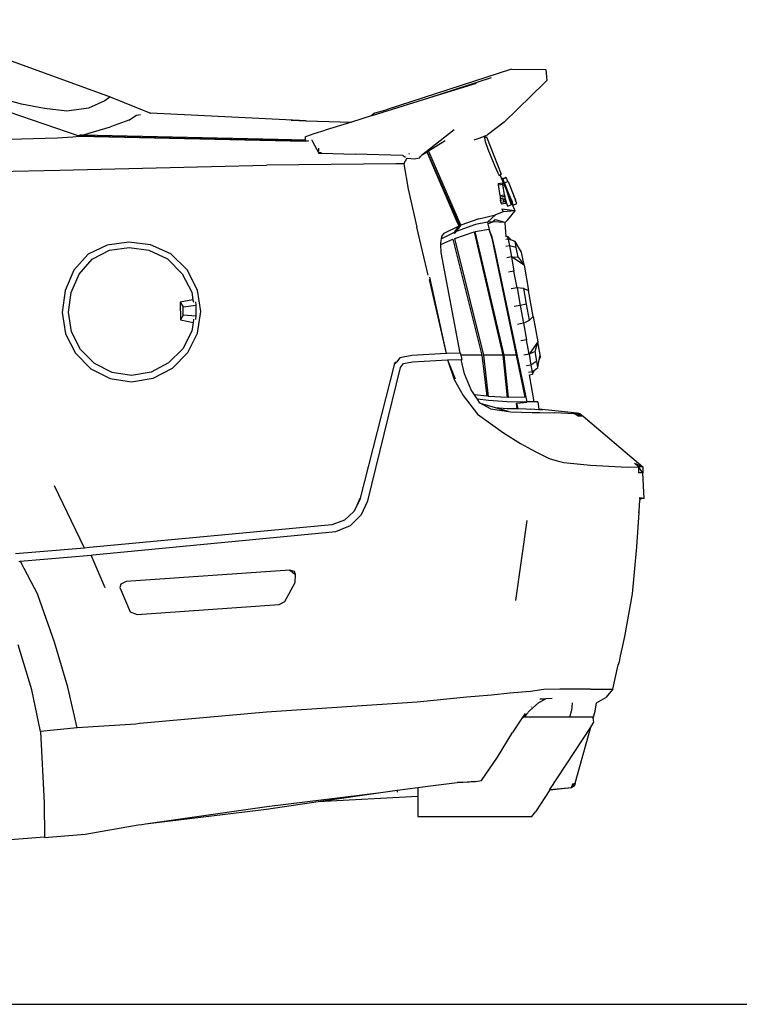
# Model space of a CAD drawing. Units: inches. Extents: x 32 to 474, y -14 to 200.
# Drawn here: x 257 to 299, y -12 to 45 of the extents above; entities that cross this region are included whole.
import ezdxf

# ---------------------------------------------------------------- set-up
doc = ezdxf.new("R2010")
doc.units = ezdxf.units.IN
doc.header["$MEASUREMENT"] = 0
doc.layers.add('Edges', color=7, linetype='Continuous')

# ---------------------------------------------------------------- blocks, each defined once
blk = doc.blocks.new('mustang_gt500kr ls')
at = {"layer": 'Edges'}
for p, q in [((93.979, 8.084), (74.031, 14.847)), ((89.437, 12.665), (95.777, 10.371)), ((119.119, 11.968), (111.835, 9.613)), ((117.926, 11.459), (114.289, 10.277)), ((119.119, 11.968), (121.107, 11.948)), ((121.107, 11.948), (121.163, 11.314)), ((117.069, 11.132), (114.289, 10.277)), ((121.035, 11.176), (118.693, 8.894)), ((121.163, 11.314), (121.035, 11.176)), ((90.631, 9.934), (88.356, 10.549)), ((95.777, 10.371), (95.464, 10.13)), ((95.777, 10.371), (98.117, 9.415)), ((91.954, 9.68), (90.631, 9.934)), ((95.464, 10.13), (94.513, 9.708)), ((114.289, 10.277), (110.986, 9.261)), ((93.249, 9.538), (91.954, 9.68)), ((94.513, 9.708), (93.249, 9.538)), ((96.857, 9.008), (97.306, 9.301)), ((97.306, 9.301), (97.543, 9.333)), ((98.089, 9.405), (98.117, 9.415)), ((107.18, 8.977), (98.117, 9.415)), ((110.952, 9.25), (109.805, 8.898)), ((110.952, 9.25), (110.959, 9.253)), ((111.183, 9.431), (110.959, 9.253)), ((110.986, 9.261), (110.959, 9.253)), ((111.183, 9.431), (111.835, 9.613)), ((94.157, 8.136), (95.802, 8.62)), ((96.857, 9.008), (95.802, 8.62)), ((106.297, 9.008), (107.18, 8.977)), ((107.18, 8.977), (109.805, 8.898)), ((109.805, 8.898), (108.288, 8.431)), ((118.693, 8.894), (117.725, 8.154)), ((92.688, 7.987), (93.611, 8.032)), ((93.611, 8.032), (93.979, 8.084)), ((94.04, 8.139), (93.925, 8.105)), ((93.925, 8.105), (94.042, 8.103)), ((93.979, 8.084), (94.042, 8.103)), ((93.979, 8.084), (107.116, 7.794)), ((94.157, 8.136), (94.04, 8.139)), ((94.042, 8.103), (105.491, 7.85)), ((105.53, 7.881), (94.157, 8.136)), ((107.118, 8.031), (107.116, 7.849)), ((107.118, 8.031), (107.209, 8.068)), ((107.209, 8.068), (107.632, 8.24)), ((107.632, 8.24), (108.288, 8.431)), ((115.778, 8.442), (113.89, 6.946)), ((117.29, 7.982), (117.519, 8.072)), ((117.519, 8.072), (117.725, 8.154)), ((117.555, 7.986), (117.519, 8.072)), ((117.657, 8.041), (117.555, 7.986)), ((117.657, 8.041), (118.52, 5.875)), ((84.528, 7.732), (92.688, 7.987)), ((107.116, 7.818), (105.491, 7.85)), ((107.116, 7.849), (105.53, 7.881)), ((107.151, 7.849), (107.116, 7.849)), ((107.116, 7.818), (107.116, 7.794)), ((107.116, 7.818), (107.332, 7.814)), ((107.243, 7.792), (107.116, 7.794)), ((107.478, 7.879), (107.537, 7.776)), ((107.537, 7.776), (107.898, 7.134)), ((115.262, 7.814), (114.293, 7.201)), ((116.935, 7.861), (117.29, 7.982)), ((117.555, 7.986), (117.539, 7.978)), ((117.539, 7.978), (117.586, 7.761)), ((117.586, 7.761), (117.74, 7.329)), ((107.897, 7.377), (107.895, 7.326)), ((107.897, 7.327), (107.9, 7.199)), ((107.898, 7.134), (107.9, 7.089)), ((107.898, 7.134), (108.067, 7.128)), ((107.9, 7.089), (108.064, 7.083)), ((108.064, 7.083), (110.031, 7.03)), ((112.799, 6.955), (110.031, 7.03)), ((112.799, 6.955), (112.842, 6.929)), ((112.842, 6.929), (112.953, 6.86)), ((113.149, 7.025), (113.164, 7.053)), ((113.164, 7.053), (113.179, 7.064)), ((113.776, 6.836), (113.823, 6.893)), ((113.823, 6.893), (113.824, 6.894)), ((113.89, 6.946), (113.824, 6.894)), ((114.204, 7.144), (113.89, 6.946)), ((114.219, 7.154), (114.204, 7.144)), ((115.978, 3.037), (114.204, 7.144)), ((114.293, 7.201), (114.219, 7.154)), ((114.219, 7.154), (116.082, 2.867)), ((114.299, 7.189), (114.293, 7.201)), ((116.166, 2.896), (114.299, 7.189)), ((117.74, 7.329), (118.15, 6.328)), ((92.856, 6.101), (104.858, 6.395)), ((112.38, 6.475), (104.858, 6.395)), ((112.85, 6.478), (112.38, 6.475)), ((112.85, 6.478), (113.04, 6.826)), ((112.85, 6.478), (113.113, 5.001)), ((113.074, 6.789), (113.454, 6.759)), ((113.454, 6.759), (113.764, 6.818)), ((113.776, 6.836), (113.756, 6.837)), ((113.764, 6.818), (113.776, 6.836)), ((118.15, 6.328), (118.303, 5.985)), ((83.287, 5.893), (92.856, 6.101)), ((118.303, 5.985), (118.406, 5.79)), ((118.406, 5.79), (118.455, 5.826)), ((118.455, 5.826), (118.52, 5.875)), ((118.536, 5.633), (118.455, 5.826)), ((118.337, 5.325), (118.608, 5.364)), ((118.337, 5.325), (118.347, 5.255)), ((118.347, 5.255), (118.618, 5.294)), ((118.347, 5.255), (118.44, 4.619)), ((118.578, 5.644), (118.536, 5.633)), ((118.537, 5.63), (118.536, 5.633)), ((118.537, 5.63), (118.578, 5.644)), ((118.667, 5.317), (118.537, 5.63)), ((118.56, 5.593), (118.591, 5.606)), ((118.568, 5.593), (118.56, 5.593)), ((118.56, 5.593), (118.673, 5.319)), ((118.568, 5.593), (118.672, 5.636)), ((118.568, 5.593), (118.596, 5.593)), ((118.591, 5.606), (118.578, 5.644)), ((118.591, 5.606), (118.767, 5.679)), ((118.596, 5.593), (118.676, 5.626)), ((118.604, 5.593), (118.596, 5.593)), ((118.604, 5.593), (118.677, 5.623)), ((119, 4.63), (118.604, 5.593)), ((118.617, 5.3), (118.608, 5.364)), ((118.617, 5.3), (118.667, 5.317)), ((118.617, 5.3), (118.618, 5.294)), ((118.71, 4.659), (118.618, 5.294)), ((118.667, 5.317), (118.673, 5.319)), ((118.672, 5.636), (118.768, 5.676)), ((118.672, 5.636), (118.699, 5.636)), ((118.673, 5.319), (118.679, 5.321)), ((118.676, 5.626), (118.699, 5.636)), ((118.677, 5.623), (118.676, 5.626)), ((118.677, 5.623), (118.701, 5.633)), ((118.714, 5.218), (118.679, 5.321)), ((118.699, 5.636), (118.772, 5.666)), ((118.699, 5.636), (118.701, 5.633)), ((118.701, 5.633), (118.804, 5.676)), ((118.711, 5.361), (118.909, 5.44)), ((119, 4.63), (118.711, 5.361)), ((118.714, 5.218), (118.756, 5.117)), ((118.738, 5.147), (118.714, 5.218)), ((118.775, 5.679), (118.767, 5.679)), ((118.767, 5.679), (118.768, 5.676)), ((118.768, 5.676), (118.775, 5.679)), ((118.768, 5.676), (118.772, 5.666)), ((118.772, 5.666), (118.779, 5.669)), ((118.779, 5.669), (118.775, 5.679)), ((118.779, 5.669), (118.803, 5.679)), ((118.811, 5.679), (118.803, 5.679)), ((118.803, 5.679), (118.804, 5.676)), ((118.804, 5.676), (118.811, 5.679)), ((118.909, 5.44), (118.811, 5.679)), ((118.909, 5.44), (118.919, 5.444)), ((118.919, 5.444), (119.247, 4.616)), ((113.113, 5.001), (113.614, 2.796)), ((118.44, 4.619), (118.71, 4.659)), ((118.44, 4.619), (118.448, 4.559)), ((118.448, 4.559), (118.719, 4.598)), ((118.71, 4.659), (118.719, 4.598)), ((118.719, 4.598), (118.735, 4.492)), ((118.776, 5.056), (118.738, 5.147)), ((118.738, 5.147), (119.099, 4.081)), ((118.776, 5.056), (118.756, 5.117)), ((118.756, 5.117), (118.989, 4.545)), ((118.989, 4.545), (118.776, 5.056)), ((119, 4.63), (119.044, 4.519)), ((119.357, 4.348), (119.247, 4.616)), ((119.247, 4.616), (119.354, 4.346)), ((118.448, 4.559), (118.464, 4.453)), ((118.464, 4.453), (118.735, 4.492)), ((118.464, 4.453), (118.477, 4.365)), ((118.477, 4.365), (118.656, 4.391)), ((118.495, 4.239), (118.477, 4.365)), ((118.495, 4.239), (118.674, 4.265)), ((118.495, 4.239), (118.508, 4.152)), ((118.508, 4.152), (118.779, 4.191)), ((118.656, 4.391), (118.747, 4.405)), ((118.671, 4.285), (118.656, 4.391)), ((118.671, 4.285), (118.763, 4.298)), ((118.674, 4.265), (118.671, 4.285)), ((118.674, 4.265), (118.766, 4.279)), ((118.735, 4.492), (118.744, 4.432)), ((118.744, 4.432), (118.887, 4.009)), ((118.744, 4.432), (118.747, 4.405)), ((118.763, 4.298), (118.747, 4.405)), ((118.766, 4.279), (118.763, 4.298)), ((118.779, 4.191), (118.766, 4.279)), ((118.887, 4.009), (119.099, 4.081)), ((118.989, 4.545), (118.991, 4.545)), ((118.989, 4.545), (119.007, 4.504)), ((119.007, 4.504), (119.006, 4.504)), ((119.007, 4.504), (119.044, 4.519)), ((119.017, 4.479), (119.007, 4.504)), ((119.017, 4.479), (119.021, 4.481)), ((119.063, 4.369), (119.017, 4.479)), ((119.021, 4.481), (119.054, 4.495)), ((119.021, 4.481), (119.066, 4.371)), ((119.021, 4.481), (119.059, 4.481)), ((119.044, 4.519), (119.054, 4.495)), ((119.054, 4.495), (119.059, 4.481)), ((119.059, 4.481), (119.103, 4.371)), ((119.063, 4.369), (119.066, 4.371)), ((119.09, 4.303), (119.063, 4.369)), ((119.103, 4.371), (119.066, 4.371)), ((119.09, 4.303), (119.124, 4.317)), ((119.107, 4.262), (119.09, 4.303)), ((119.103, 4.371), (119.124, 4.317)), ((119.107, 4.262), (119.146, 4.262)), ((119.25, 3.919), (119.107, 4.262)), ((119.124, 4.317), (119.146, 4.262)), ((119.22, 4.074), (119.146, 4.262)), ((119.22, 4.074), (119.429, 4.157)), ((119.354, 4.346), (119.357, 4.348)), ((119.429, 4.157), (119.354, 4.346)), ((117.219, 3.267), (118.18, 3.511)), ((117.711, 3.075), (118.18, 3.511)), ((118.63, 3.683), (118.18, 3.511)), ((118.544, 3.857), (119.308, 3.755)), ((118.544, 3.857), (118.63, 3.683)), ((119.316, 3.739), (118.63, 3.683)), ((118.902, 3.221), (119.334, 3.745)), ((119.334, 3.745), (119.25, 3.919)), ((119.308, 3.755), (119.334, 3.745)), ((119.334, 3.745), (119.316, 3.739)), ((115.2, 2.432), (116.073, 2.863)), ((115.827, 2.507), (116.073, 2.863)), ((117.011, 2.939), (115.906, 2.527)), ((115.906, 2.527), (116.175, 2.877)), ((116.073, 2.863), (115.978, 3.037)), ((116.082, 2.867), (116.073, 2.863)), ((116.082, 2.867), (116.091, 2.847)), ((117.219, 3.267), (116.166, 2.896)), ((116.175, 2.877), (116.166, 2.896)), ((117.711, 3.075), (117.011, 2.939)), ((118.005, 3.093), (117.711, 3.075)), ((117.711, 3.075), (117.735, 2.973)), ((117.735, 2.973), (118.005, 3.093)), ((117.735, 2.973), (117.81, 2.649)), ((118.005, 3.093), (118.159, 3.238)), ((118.72, 3.063), (118.005, 3.093)), ((118.159, 3.238), (118.733, 3.076)), ((118.74, 3.06), (118.72, 3.063)), ((118.733, 3.076), (118.74, 3.06)), ((118.74, 3.06), (118.902, 3.221)), ((118.811, 2.225), (118.74, 3.06)), ((114.262, -0.003), (113.614, 2.796)), ((115.815, 2.493), (115.045, 2.11)), ((115.069, 2.246), (115.2, 2.432)), ((115.815, 2.493), (115.771, 2.437)), ((115.771, 2.437), (115.833, 2.452)), ((115.827, 2.507), (115.815, 2.493)), ((115.819, 2.133), (116.941, 2.524)), ((116.091, 2.847), (115.827, 2.507)), ((115.854, 2.46), (115.906, 2.527)), ((116.941, 2.524), (118.614, -4.658)), ((117.006, 2.537), (117.796, 2.669)), ((118.679, -4.658), (117.006, 2.537)), ((117.796, 2.669), (117.831, 2.556)), ((117.943, 2.302), (117.81, 2.649)), ((117.81, 2.649), (117.831, 2.556)), ((117.831, 2.556), (117.961, 2.143)), ((117.943, 2.302), (118.117, 1.556)), ((95.601, 1.75), (94.5, 1.228)), ((96.853, 1.907), (95.601, 1.75)), ((98.124, 1.752), (96.853, 1.907)), ((99.305, 1.239), (98.124, 1.752)), ((115.002, 1.873), (115.045, 2.11)), ((115.007, 1.785), (115.002, 1.873)), ((115.007, 1.785), (115.703, 2.087)), ((115.032, 1.324), (115.007, 1.785)), ((115.045, 2.11), (115.069, 2.246)), ((115.703, 2.087), (117.387, -4.658)), ((117.508, -4.658), (115.819, 2.133)), ((117.961, 2.143), (118.063, 1.68)), ((118.921, 2.094), (118.792, 2.073)), ((118.9, 2.242), (118.811, 2.225)), ((118.921, 2.094), (118.9, 2.242)), ((119.031, 2.111), (118.9, 2.242)), ((118.921, 2.094), (118.995, 1.7)), ((119.071, 2.047), (118.921, 2.094)), ((119.071, 2.047), (119.031, 2.111)), ((119.33, 1.964), (119.071, 2.047)), ((119.394, 1.607), (119.33, 1.964)), ((119.701, 1.339), (119.33, 1.964)), ((94.5, 1.228), (93.673, 0.295)), ((94.738, 0.928), (95.741, 1.442)), ((95.741, 1.442), (96.878, 1.606)), ((96.878, 1.606), (98.033, 1.446)), ((98.033, 1.446), (99.107, 0.939)), ((100.251, 0.316), (99.305, 1.239)), ((116.121, -4.541), (115.032, 1.324)), ((118.063, 1.68), (119.382, -4.658)), ((118.117, 1.556), (120.001, -7.363)), ((118.995, 1.7), (118.775, 1.66)), ((119.394, 1.607), (118.995, 1.7)), ((118.995, 1.7), (119.11, 1.064)), ((119.497, 1.039), (119.394, 1.607)), ((119.759, 1.037), (119.701, 1.339)), ((93.977, 0.059), (94.738, 0.928)), ((99.107, 0.939), (99.969, 0.077)), ((119.11, 1.064), (118.837, 1.015)), ((119.11, 1.064), (119.259, 0.236)), ((119.841, 0.575), (119.11, 1.064)), ((119.11, 1.064), (119.497, 1.039)), ((119.497, 1.039), (119.841, 0.575)), ((119.841, 0.575), (119.759, 1.037)), ((119.841, 0.575), (120.107, -0.899)), ((93.673, 0.295), (93.167, -0.893)), ((93.509, -1.008), (93.977, 0.059)), ((99.969, 0.077), (100.52, -0.998)), ((100.855, -0.88), (100.251, 0.316)), ((119.259, 0.236), (118.949, 0.18)), ((119.434, -0.729), (119.259, 0.236)), ((114.322, -0.262), (115.316, -4.562)), ((114.352, -0.11), (115.32, -4.562)), ((93.167, -0.893), (92.992, -2.164)), ((93.349, -2.161), (93.509, -1.008)), ((100.52, -0.998), (100.59, -1.426)), ((101.057, -2.114), (100.855, -0.88)), ((119.434, -0.729), (119.097, -0.79)), ((119.825, -0.772), (119.434, -0.729)), ((119.434, -0.729), (119.621, -1.764)), ((119.992, -1.697), (119.825, -0.772)), ((119.825, -0.772), (120.107, -0.899)), ((120.379, -2.405), (120.107, -0.899)), ((100.59, -1.426), (99.855, -1.564)), ((99.855, -1.564), (100.023, -1.833)), ((99.855, -1.564), (99.859, -2.606)), ((100.59, -1.426), (100.614, -1.57)), ((100.773, -1.736), (100.762, -1.544)), ((119.992, -1.697), (119.621, -1.764)), ((120.159, -2.622), (119.992, -1.697)), ((92.992, -2.164), (93.184, -3.419)), ((93.528, -3.301), (93.349, -2.161)), ((100.023, -1.833), (100.773, -1.736)), ((100.025, -2.32), (100.023, -1.833)), ((100.776, -2.382), (100.773, -1.736)), ((100.862, -3.372), (101.057, -2.114)), ((119.621, -1.764), (119.272, -1.827)), ((119.621, -1.764), (119.808, -2.8)), ((100.025, -2.32), (99.859, -2.606)), ((99.859, -2.606), (100.602, -2.746)), ((100.776, -2.382), (100.025, -2.32)), ((100.602, -2.746), (100.52, -3.256)), ((100.632, -2.561), (100.602, -2.746)), ((100.767, -2.588), (100.776, -2.382)), ((119.808, -2.8), (119.46, -2.862)), ((119.808, -2.8), (120.159, -2.622)), ((119.808, -2.8), (119.982, -3.764)), ((120.159, -2.622), (120.379, -2.405)), ((120.379, -2.405), (120.646, -3.879)), ((93.184, -3.419), (93.76, -4.545)), ((94.055, -4.326), (93.528, -3.301)), ((100.52, -3.256), (99.993, -4.284)), ((100.288, -4.5), (100.862, -3.372)), ((119.982, -3.764), (119.651, -3.824)), ((120.132, -4.593), (119.982, -3.764)), ((120.646, -3.879), (120.132, -4.593)), ((120.487, -4.434), (120.646, -3.879)), ((120.782, -4.632), (120.646, -3.879)), ((93.76, -4.545), (94.655, -5.438)), ((94.87, -5.138), (94.055, -4.326)), ((99.993, -4.284), (99.177, -5.106)), ((99.393, -5.403), (100.288, -4.5)), ((115.316, -4.562), (113.315, -4.671)), ((115.32, -4.562), (115.316, -4.562)), ((115.348, -4.56), (115.32, -4.562)), ((116.121, -4.541), (115.348, -4.56)), ((116.156, -4.54), (116.121, -4.541)), ((116.185, -4.658), (116.156, -4.54)), ((120.487, -4.434), (120.132, -4.593)), ((120.589, -5.002), (120.487, -4.434)), ((95.892, -5.66), (94.87, -5.138)), ((99.177, -5.106), (98.157, -5.644)), ((112.422, -5.051), (112.318, -5.18)), ((112.318, -5.18), (112.349, -5.055)), ((112.349, -5.055), (112.422, -5.051)), ((112.622, -4.803), (112.422, -5.051)), ((113.315, -4.671), (112.622, -4.803)), ((112.662, -5.362), (112.825, -5.129)), ((112.825, -5.129), (113.35, -5.041)), ((113.35, -5.041), (115.399, -4.921)), ((115.399, -4.921), (115.431, -4.92)), ((115.399, -4.921), (115.829, -6.032)), ((115.399, -4.921), (115.787, -6.062)), ((115.431, -4.92), (116.187, -4.9)), ((117.387, -4.658), (116.185, -4.658)), ((116.243, -4.899), (116.185, -4.658)), ((116.187, -4.9), (116.243, -4.899)), ((116.189, -4.907), (116.187, -4.9)), ((116.243, -4.899), (116.189, -4.907)), ((116.383, -5.744), (116.189, -4.907)), ((117.387, -4.658), (117.67, -7.034)), ((117.782, -7.05), (117.508, -4.658)), ((118.614, -4.658), (117.508, -4.658)), ((118.614, -4.658), (118.853, -7.106)), ((118.942, -7.112), (118.679, -4.658)), ((119.382, -4.658), (118.679, -4.658)), ((119.382, -4.658), (119.88, -7.099)), ((120.132, -4.593), (119.829, -4.648)), ((120.132, -4.593), (120.247, -5.229)), ((120.589, -5.002), (120.247, -5.229)), ((120.654, -5.359), (120.589, -5.002)), ((120.654, -5.359), (120.732, -4.917)), ((120.732, -4.917), (120.782, -4.632)), ((120.732, -4.917), (120.805, -4.757)), ((120.805, -4.757), (120.782, -4.632)), ((94.655, -5.438), (95.778, -6.012)), ((97.024, -5.835), (95.892, -5.66)), ((98.157, -5.644), (97.024, -5.835)), ((98.271, -5.995), (99.393, -5.403)), ((112.299, -5.204), (110.323, -12.963)), ((110.756, -13.118), (112.662, -5.362)), ((112.318, -5.18), (112.299, -5.204)), ((120.247, -5.229), (119.984, -5.276)), ((120.319, -5.628), (120.105, -5.667)), ((120.247, -5.229), (120.319, -5.628)), ((120.319, -5.628), (120.457, -5.517)), ((120.319, -5.628), (120.344, -5.765)), ((120.344, -5.765), (120.457, -5.517)), ((120.457, -5.517), (120.654, -5.359)), ((95.778, -6.012), (97.023, -6.203)), ((97.023, -6.203), (98.271, -5.995)), ((115.787, -6.062), (116.298, -7.004)), ((116.769, -6.668), (116.383, -5.744)), ((120.16, -5.798), (120.344, -5.765)), ((120.433, -7.359), (120.16, -5.798)), ((116.954, -6.948), (116.769, -6.668)), ((116.298, -7.004), (117.134, -8.08)), ((117.67, -7.034), (116.954, -6.948)), ((117.129, -7.213), (116.954, -6.948)), ((117.785, -7.292), (117.129, -7.213)), ((117.276, -7.436), (117.129, -7.213)), ((117.291, -7.444), (117.276, -7.436)), ((118.853, -7.106), (117.782, -7.05)), ((118.864, -7.369), (117.785, -7.292)), ((120.005, -7.381), (118.864, -7.369)), ((119.88, -7.099), (118.942, -7.112)), ((119.433, -7.449), (120.005, -7.381)), ((120.305, -7.359), (120.001, -7.363)), ((120.001, -7.363), (120.005, -7.381)), ((120.433, -7.359), (120.305, -7.359)), ((120.643, -7.359), (120.433, -7.359)), ((120.643, -7.359), (120.695, -7.797)), ((117.894, -7.779), (117.291, -7.444)), ((117.291, -7.444), (118.161, -7.695)), ((117.894, -7.779), (119.081, -7.948)), ((118.161, -7.695), (118.862, -7.745)), ((118.161, -7.695), (118.927, -7.915)), ((118.862, -7.745), (119.45, -7.755)), ((119.081, -7.948), (120.317, -7.991)), ((119.397, -7.454), (119.408, -7.452)), ((119.45, -7.755), (119.397, -7.454)), ((119.405, -7.441), (119.408, -7.452)), ((119.408, -7.452), (119.48, -7.755)), ((119.45, -7.755), (119.48, -7.755)), ((119.48, -7.755), (119.973, -7.763)), ((119.973, -7.763), (120.245, -7.787)), ((120.917, -7.844), (120.245, -7.787)), ((120.317, -7.991), (120.718, -7.992)), ((120.695, -7.797), (120.696, -7.799)), ((122.95, -8.027), (120.695, -7.797)), ((120.697, -7.809), (120.698, -7.821)), ((120.715, -7.967), (120.718, -7.992)), ((120.718, -7.992), (121.593, -7.995)), ((122.804, -8.058), (121.593, -7.995)), ((117.134, -8.08), (118.652, -9.174)), ((122.65, -8.027), (122.804, -8.058)), ((123.104, -8.058), (122.65, -8.027)), ((122.982, -8.199), (122.804, -8.058)), ((122.804, -8.058), (123.281, -8.199)), ((122.804, -8.058), (123.104, -8.058)), ((123.104, -8.058), (122.95, -8.027)), ((123.281, -8.199), (122.982, -8.199)), ((123.104, -8.058), (123.281, -8.199)), ((123.281, -8.199), (126.506, -10.933)), ((118.652, -9.174), (119.633, -9.792)), ((119.633, -9.792), (120.493, -10.256)), ((120.493, -10.256), (121.301, -10.659)), ((121.301, -10.659), (121.774, -10.791)), ((121.774, -10.791), (122.162, -10.889)), ((122.162, -10.889), (123.7, -11.054)), ((123.7, -11.054), (125.849, -11.164)), ((125.849, -11.164), (126.507, -11.146)), ((126.263, -10.933), (126.507, -11.146)), ((126.263, -10.933), (126.758, -11.145)), ((126.507, -11.146), (126.504, -11.494)), ((126.506, -10.933), (126.758, -11.145)), ((126.758, -11.145), (126.507, -11.146)), ((126.757, -11.493), (126.507, -11.146)), ((126.758, -11.145), (126.757, -11.493)), ((126.757, -11.493), (126.504, -11.494)), ((126.822, -12.985), (126.757, -11.493)), ((94.283, -15.863), (92.54, -12.249)), ((110.138, -13.366), (110.323, -12.963)), ((110.299, -13.06), (110.138, -13.366)), ((110.323, -12.963), (110.299, -13.06)), ((110.386, -13.905), (110.756, -13.118)), ((126.568, -13.013), (126.539, -13.305)), ((126.647, -13.003), (126.552, -13.013)), ((126.647, -13.003), (126.552, -13.013)), ((126.552, -13.015), (126.568, -13.013)), ((126.575, -12.943), (126.56, -12.945)), ((126.568, -13.013), (126.575, -12.943)), ((126.568, -13.013), (126.654, -13.004)), ((126.822, -12.985), (126.575, -12.943)), ((126.822, -12.985), (126.654, -13.004)), ((110.138, -13.366), (109.941, -13.739)), ((126.539, -13.305), (126.515, -13.8)), ((126.524, -13.307), (126.531, -13.306)), ((109.401, -14.239), (108.669, -14.519)), ((109.941, -13.739), (109.401, -14.239)), ((109.753, -14.556), (110.386, -13.905)), ((119.373, -18.902), (120.025, -14.27)), ((126.515, -13.8), (126.378, -15.793)), ((126.515, -13.8), (126.487, -13.803)), ((108.669, -14.519), (94.575, -15.838)), ((108.892, -14.905), (109.753, -14.556)), ((94.766, -16.26), (108.892, -14.905)), ((94.283, -15.863), (90.273, -16.204)), ((94.575, -15.838), (94.283, -15.863)), ((126.378, -15.793), (126.131, -18.514)), ((90.539, -16.634), (94.672, -16.268)), ((94.672, -16.268), (94.766, -16.26)), ((95.493, -18.167), (94.672, -16.268)), ((90.493, -16.639), (90.539, -16.634)), ((90.539, -16.634), (91.57, -18.591)), ((106.229, -17.155), (96.716, -17.811)), ((106.229, -17.155), (106.561, -17.393)), ((106.492, -17.217), (106.229, -17.155)), ((106.561, -17.393), (106.492, -17.217)), ((106.538, -17.859), (106.561, -17.393)), ((96.39, -17.966), (96.342, -18.156)), ((96.342, -18.156), (96.942, -19.565)), ((96.716, -17.811), (96.39, -17.966)), ((105.935, -18.973), (106.538, -17.859)), ((92.545, -21.332), (91.57, -18.591)), ((126.131, -18.514), (125.679, -21.009)), ((97.353, -19.73), (105.598, -19.145)), ((105.598, -19.145), (105.935, -18.973)), ((96.942, -19.565), (97.353, -19.73)), ((125.679, -21.009), (125.548, -21.632)), ((91.214, -24.1), (90.425, -21.484)), ((93.311, -23.953), (92.545, -21.332)), ((125.548, -21.632), (125.438, -22.123)), ((125.438, -22.123), (125.375, -22.472)), ((125.015, -24.063), (125.323, -22.656)), ((125.375, -22.472), (125.323, -22.656)), ((93.858, -26.31), (93.311, -23.953)), ((91.732, -26.516), (91.214, -24.1)), ((116.521, -24.533), (113.628, -24.815)), ((117.95, -24.404), (116.521, -24.533)), ((119.013, -24.302), (117.95, -24.404)), ((119.724, -24.246), (119.013, -24.302)), ((120.225, -24.206), (119.724, -24.246)), ((120.997, -24.089), (120.225, -24.206)), ((121.918, -24.068), (120.997, -24.089)), ((123.711, -24.063), (121.918, -24.068)), ((123.711, -24.063), (125.015, -24.063)), ((124.048, -24.864), (124.604, -24.541)), ((125.015, -24.063), (124.604, -24.541)), ((113.628, -24.815), (104.858, -25.41)), ((120.17, -25.323), (120.705, -24.848)), ((120.278, -25.092), (120.264, -25.112)), ((120.705, -24.848), (121.105, -24.618)), ((120.764, -24.625), (121.105, -24.618)), ((121.473, -24.611), (121.105, -24.618)), ((122.649, -24.867), (122.611, -25.322)), ((123.977, -25.342), (124.048, -24.864)), ((104.858, -25.41), (97.708, -26.043)), ((119.901, -25.48), (119.662, -25.842)), ((119.662, -25.842), (119.802, -25.699)), ((119.802, -25.699), (119.986, -25.511)), ((119.855, -25.699), (119.802, -25.699)), ((119.986, -25.511), (119.855, -25.699)), ((122.506, -25.699), (119.855, -25.699)), ((119.986, -25.511), (120.17, -25.323)), ((122.506, -25.699), (122.611, -25.322)), ((123.85, -25.699), (122.506, -25.699)), ((123.862, -25.756), (123.85, -25.699)), ((123.862, -25.756), (123.977, -25.342)), ((93.858, -26.31), (91.732, -26.516)), ((97.275, -26.096), (93.858, -26.31)), ((97.492, -26.064), (97.275, -26.096)), ((97.708, -26.043), (97.492, -26.064)), ((119.662, -25.842), (119.168, -26.588)), ((121.347, -29.897), (123.721, -26.265)), ((122.819, -29.518), (123.721, -26.265)), ((123.721, -26.265), (123.91, -25.977)), ((123.91, -25.977), (123.862, -25.756)), ((91.732, -26.516), (91.947, -30.677)), ((118.292, -28.019), (119.168, -26.588)), ((117.365, -29.378), (118.292, -28.019)), ((113.675, -29.777), (114.412, -29.679)), ((114.412, -29.679), (115.956, -29.48)), ((115.956, -29.48), (117.025, -29.427)), ((116.292, -29.488), (115.956, -29.48)), ((117.025, -29.427), (116.292, -29.488)), ((117.025, -29.427), (117.365, -29.378)), ((122.599, -29.786), (122.768, -29.655)), ((122.768, -29.655), (122.599, -29.786)), ((122.6, -29.782), (122.684, -29.572)), ((122.6, -29.782), (122.768, -29.655)), ((122.684, -29.572), (122.689, -29.56)), ((122.768, -29.655), (122.684, -29.572)), ((122.689, -29.56), (122.81, -29.531)), ((122.689, -29.56), (122.768, -29.655)), ((122.689, -29.56), (122.768, -29.655)), ((122.768, -29.655), (122.819, -29.518)), ((122.819, -29.518), (122.768, -29.655)), ((122.81, -29.531), (122.768, -29.655)), ((122.768, -29.655), (122.81, -29.531)), ((122.81, -29.531), (122.819, -29.518)), ((104.881, -30.893), (111.514, -30.067)), ((107.873, -30.599), (111.514, -30.067)), ((107.873, -30.599), (113.675, -30.275)), ((111.514, -30.067), (112.472, -29.939)), ((112.472, -29.939), (113.675, -29.777)), ((112.472, -29.939), (112.472, -30.044)), ((113.675, -29.777), (113.675, -30.275)), ((113.675, -30.275), (113.675, -31.463)), ((121.342, -29.906), (120.505, -31.185)), ((121.342, -29.906), (122.594, -29.788)), ((121.342, -29.906), (121.347, -29.897)), ((121.347, -29.897), (122.594, -29.788)), ((122.594, -29.788), (122.599, -29.786)), ((122.599, -29.786), (122.594, -29.788)), ((122.594, -29.788), (122.595, -29.787)), ((122.595, -29.787), (122.599, -29.786)), ((122.599, -29.786), (122.6, -29.782)), ((91.947, -30.677), (91.959, -32.653)), ((97.834, -31.897), (104.881, -30.893)), ((104.872, -31.038), (107.873, -30.599)), ((97.834, -31.897), (104.872, -31.038)), ((113.675, -31.463), (120.3, -31.463)), ((120.3, -31.463), (120.505, -31.185)), ((94.316, -32.485), (97.401, -31.955)), ((97.401, -31.955), (97.618, -31.923)), ((97.618, -31.923), (97.834, -31.897)), ((91.959, -32.692), (94.316, -32.485)), ((86.967, -33.031), (91.959, -32.653)), ((91.959, -32.653), (91.959, -32.692))]:
    blk.add_line(p, q, dxfattribs=at)

msp = doc.modelspace()

# ---------------------------------------------------------------- linework, layer by layer
msp.add_line((32.483, -12.182), (473.729, -12.182))

# ---------------------------------------------------------------- block references
msp.add_blockref('mustang_gt500kr ls', (166.931, 30.198))

doc.saveas('drawing.dxf')
